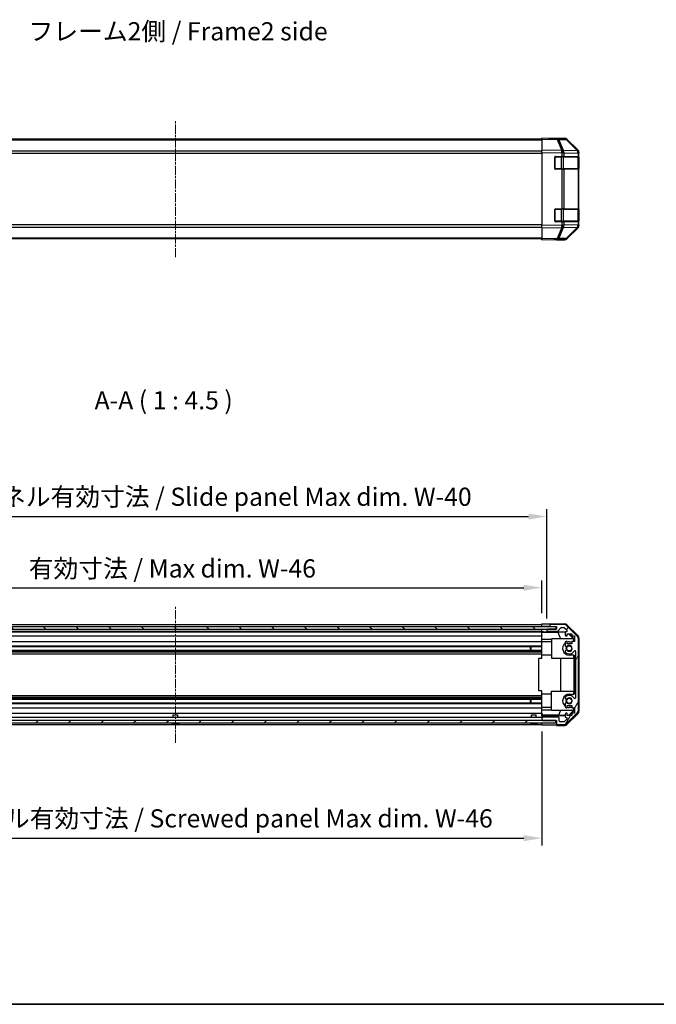
# Model space of a CAD drawing. Units: millimetres. Extents: x 0 to 7294, y 0 to 1265.
# Drawn here: x 1365 to 1760, y 0 to 610 of the extents above; entities that cross this region are included whole.
import ezdxf

# ---------------------------------------------------------------- set-up
doc = ezdxf.new("R2010")
doc.units = ezdxf.units.MM
doc.linetypes.add('CHAIN', pattern=[0.3543, 0.2362, -0.0295, 0.0591, -0.0295])
for name, color, linetype, lineweight in [('AM_5', 3, 'Continuous', 25), ('AM_5 @ 1', 3, 'Continuous', 25), ('Border (ISO)', 7, 'Continuous', 35), ('Centerline (ISO)', 131, 'Continuous', 18), ('Hatch (ISO)', 1, 'Continuous', 18), ('Symbol (ISO)', 7, 'Continuous', 18), ('TK1', 7, 'Continuous', 25), ('TK2', 2, 'Continuous', 25), ('TK3', 5, 'Continuous', 25), ('TK4', 3, 'Continuous', 25), ('TK5', 4, 'Continuous', 25), ('TK8', 8, 'Continuous', 25)]:
    doc.layers.add(name, color=color, linetype=linetype, lineweight=lineweight)
doc.styles.add('Note Text (TK)', font='txt')
doc.dimstyles.new('Default - Method 1b (TK)', dxfattribs={"dimscale": 2.5, "dimtxt": 2.5, "dimasz": 2.5, "dimexe": 1, "dimexo": 1.5, "dimgap": 1, "dimtad": 1, "dimtoh": 1, "dimrnd": 1e-08, "dimdsep": 46, "dimtxsty": 'Note Text (TK)', "dimcen": 0.09, "dimdle": 5, "dimclrd": 100, "dimclre": 100, "dimclrt": 7, "dimadec": 1, "dimazin": 1, "dimtfac": 1, "dimtmove": 0, "dimatfit": 3, "dimfxl": 1, "dimtolj": 1, "dimlwd": -1, "dimlwe": -1, "dimarcsym": 0})

# ---------------------------------------------------------------- blocks, each defined once
blk = doc.blocks.new('図面枠 tk図枠')
at = {"layer": 'Border (ISO)'}
blk.add_line((14.5, 8), (405.5, 8), dxfattribs=at)
blk = doc.blocks.new('*D37')
at = {"layer": 'AM_5', "color": 100}
for p, q in [((1234.58, 242.45), (1234.58, 262.61)), ((1688.58, 242.36), (1688.58, 262.61)), ((1245.83, 258.11), (1677.33, 258.11))]:
    blk.add_line(p, q, dxfattribs=at)
for points in [[(1245.83, 259.99), (1245.83, 256.24), (1234.58, 258.11)], [(1677.33, 259.99), (1677.33, 256.24), (1688.58, 258.11)]]:
    blk.add_solid(points, dxfattribs=at)
at = {"layer": 'Defpoints', "color": 0}
for p in [(1688.58, 258.11), (1234.58, 235.7), (1688.58, 235.61)]:
    blk.add_point(p, dxfattribs=at)
at = {"layer": 'AM_5', "color": 7, "insert": (1367.2, 270.03), "char_height": 11.25, "attachment_point": 4, "style": 'Note Text (TK)'}
blk.add_mtext('\\A1; 有効寸法 / Max dim. W-46', dxfattribs=at)
blk = doc.blocks.new('*D38')
at = {"layer": 'AM_5', "color": 100}
for p, q in [((1231.58, 239.1), (1231.58, 306.7)), ((1691.58, 239.1), (1691.58, 306.7)), ((1242.83, 302.2), (1680.33, 302.2))]:
    blk.add_line(p, q, dxfattribs=at)
for points in [[(1242.83, 304.08), (1242.83, 300.33), (1231.58, 302.2)], [(1680.33, 304.08), (1680.33, 300.33), (1691.58, 302.2)]]:
    blk.add_solid(points, dxfattribs=at)
at = {"layer": 'Defpoints', "color": 0}
for p in [(1691.58, 302.2), (1231.58, 232.35), (1691.58, 232.35)]:
    blk.add_point(p, dxfattribs=at)
at = {"layer": 'AM_5', "color": 7, "insert": (1273.27, 314.44), "char_height": 11.25, "attachment_point": 4, "style": 'Note Text (TK)'}
blk.add_mtext('\\A1; ハメ込みパネル有効寸法 / Slide panel Max dim. W-40', dxfattribs=at)
blk = doc.blocks.new('*D39')
at = {"layer": 'AM_5', "color": 100}
for p, q in [((1234.58, 167.05), (1234.58, 98.44)), ((1688.58, 169.05), (1688.58, 98.44)), ((1245.83, 102.94), (1677.33, 102.94))]:
    blk.add_line(p, q, dxfattribs=at)
for points in [[(1245.83, 104.82), (1245.83, 101.07), (1234.58, 102.94)], [(1677.33, 104.82), (1677.33, 101.07), (1688.58, 102.94)]]:
    blk.add_solid(points, dxfattribs=at)
at = {"layer": 'Defpoints', "color": 0}
for p in [(1234.58, 173.8), (1688.58, 175.8), (1688.58, 102.94)]:
    blk.add_point(p, dxfattribs=at)
at = {"layer": 'AM_5', "color": 7, "insert": (1260.32, 115.18), "char_height": 11.25, "attachment_point": 4, "style": 'Note Text (TK)'}
blk.add_mtext('\\A1; ねじ止めパネル有効寸法 / Screwed panel Max dim. W-46', dxfattribs=at)

msp = doc.modelspace()

# ---------------------------------------------------------------- hatches: boundary and pattern name
at = {"layer": 'Hatch (ISO)'}
h = msp.add_hatch(dxfattribs=at)
h.set_pattern_fill('ANSI31', color=256, scale=114.3, angle=90.0002105, style=0)
h.set_pattern_definition([(135.0002, (922.25, -36), (-10.10275, -10.10283), [])])
h.paths.add_polyline_path([(1225.6253, 233.8492), (1225.6253, 232.3492), (1231.0753, 232.3492), (1692.0753, 232.3492), (1697.5253, 232.3492), (1697.5253, 233.8492)])
h = msp.add_hatch(dxfattribs=at)
h.set_pattern_fill('ANSI31', color=256, scale=114.3, angle=14.9999778, style=0)
h.set_pattern_definition([(60, (922.25, -36), (-12.37334, 7.14375), [])])
edge = h.paths.add_edge_path()
edge.add_ellipse((1709.2753, 226.3708), major_axis=(2, 0), ratio=1, start_angle=0, end_angle=45)
edge.add_line((1710.6895, 227.785), (1703.8611, 234.6134))
edge.add_ellipse((1702.4469, 233.1992), major_axis=(1.4142, 1.4142), ratio=1, start_angle=0, end_angle=45)
edge.add_line((1702.4469, 235.1992), (1694.0753, 235.1992))
edge.add_ellipse((1694.0753, 234.6992), major_axis=(0, 0.5), ratio=1, start_angle=0, end_angle=90)
edge.add_line((1693.5753, 234.6992), (1693.5753, 234.4992))
edge.add_ellipse((1694.0753, 234.4992), major_axis=(-0.5, 0), ratio=1, start_angle=0, end_angle=90)
edge.add_line((1694.0753, 233.9992), (1697.5753, 233.9992))
edge.add_line((1697.5753, 233.9992), (1697.5753, 232.3492))
edge.add_line((1697.5753, 232.3492), (1697.5253, 232.3492))
edge.add_line((1697.5253, 232.3492), (1692.0753, 232.3492))
edge.add_ellipse((1692.0753, 231.8492), major_axis=(0, 0.5), ratio=1, start_angle=0, end_angle=90)
edge.add_line((1691.5753, 231.8492), (1691.5753, 231.6492))
edge.add_ellipse((1692.0753, 231.6492), major_axis=(-0.5, 0), ratio=1, start_angle=0, end_angle=90)
edge.add_line((1692.0753, 231.1492), (1698.3508, 231.1492))
edge.add_ellipse((1698.3508, 231.6492), major_axis=(0, -0.5), ratio=1, start_angle=0, end_angle=48.3664607)
edge.add_line((1698.7245, 231.317), (1700.4261, 233.2314))
edge.add_ellipse((1700.7998, 232.8992), major_axis=(-0.3737, 0.3322), ratio=1, start_angle=311.6335393, end_angle=360, ccw=False)
edge.add_line((1700.7998, 233.3992), (1702.3226, 233.3992))
edge.add_ellipse((1702.3226, 232.8992), major_axis=(0, 0.5), ratio=1, start_angle=315, end_angle=360, ccw=False)
edge.add_line((1702.6762, 233.2528), (1704.2262, 231.7028))
edge.add_ellipse((1703.8726, 231.3492), major_axis=(0.3536, 0.3536), ratio=1, start_angle=225, end_angle=360, ccw=False)
edge.add_line((1703.8726, 230.8492), (1703.5753, 230.8492))
edge.add_ellipse((1703.5753, 230.3492), major_axis=(0, 0.5), ratio=1, start_angle=0, end_angle=90)
edge.add_line((1703.0753, 230.3492), (1703.0753, 228.6992))
edge.add_ellipse((1703.5753, 228.6992), major_axis=(-0.5, 0), ratio=1, start_angle=0, end_angle=90)
edge.add_line((1703.5753, 228.1992), (1704.3253, 228.1992))
edge.add_line((1704.3253, 228.1992), (1704.3253, 229.5992))
edge.add_line((1704.3253, 229.5992), (1707.1253, 229.5992))
edge.add_line((1707.1253, 229.5992), (1707.1253, 228.1992))
edge.add_line((1707.1253, 228.1992), (1708.8253, 228.1992))
edge.add_line((1708.8253, 228.1992), (1708.8253, 224.7992))
edge.add_line((1708.8253, 224.7992), (1707.1253, 224.7992))
edge.add_line((1707.1253, 224.7992), (1707.1253, 223.3992))
edge.add_line((1707.1253, 223.3992), (1704.3253, 223.3992))
edge.add_line((1704.3253, 223.3992), (1704.3253, 224.7992))
edge.add_line((1704.3253, 224.7992), (1703.5753, 224.7992))
edge.add_ellipse((1703.5753, 224.2992), major_axis=(0, 0.5), ratio=1, start_angle=0, end_angle=90)
edge.add_line((1703.0753, 224.2992), (1703.0753, 222.1719))
edge.add_ellipse((1703.8329, 222.429), major_axis=(-0.7576, -0.2571), ratio=1, start_angle=0, end_angle=113.3358856)
edge.add_ellipse((1705.5753, 220.4992), major_axis=(-1.2063, 1.336), ratio=1, start_angle=95.8404263, end_angle=360, ccw=False)
edge.add_ellipse((1703.8329, 218.5695), major_axis=(0.5361, 0.5938), ratio=1, start_angle=0, end_angle=113.3358856)
edge.add_line((1703.0753, 218.8265), (1703.0752, 218.3123))
edge.add_ellipse((1703.8329, 218.5695), major_axis=(-0.7577, -0.2571), ratio=1, start_angle=0, end_angle=29.1763119)
edge.add_ellipse((1705.5753, 220.4992), major_axis=(-2.2786, -2.5236), ratio=1, start_angle=0, end_angle=102.7592575)
edge.add_ellipse((1708.9756, 218.5895), major_axis=(-0.4357, 0.2447), ratio=1, start_angle=209.3205294, end_angle=360, ccw=False)
edge.add_line((1709.4753, 218.5895), (1709.4753, 189.9089))
edge.add_ellipse((1708.9756, 189.9089), major_axis=(0.4997, 0), ratio=1, start_angle=209.3205294, end_angle=360, ccw=False)
edge.add_ellipse((1705.5753, 187.9992), major_axis=(2.9645, 1.665), ratio=1, start_angle=0, end_angle=102.7592575)
edge.add_ellipse((1703.8329, 189.929), major_axis=(-0.5362, 0.5939), ratio=1, start_angle=0, end_angle=29.1763119)
edge.add_line((1703.0752, 190.1861), (1703.0753, 189.6719))
edge.add_ellipse((1703.8329, 189.929), major_axis=(-0.7576, -0.2571), ratio=1, start_angle=0, end_angle=113.3358856)
edge.add_ellipse((1705.5753, 187.9992), major_axis=(-1.2063, 1.336), ratio=1, start_angle=95.8404263, end_angle=360, ccw=False)
edge.add_ellipse((1703.8329, 186.0695), major_axis=(0.5361, 0.5938), ratio=1, start_angle=0, end_angle=113.3358856)
edge.add_line((1703.0753, 186.3265), (1703.0753, 184.1992))
edge.add_ellipse((1703.5753, 184.1992), major_axis=(-0.5, 0), ratio=1, start_angle=0, end_angle=90)
edge.add_line((1703.5753, 183.6992), (1704.3253, 183.6992))
edge.add_line((1704.3253, 183.6992), (1704.3253, 185.0992))
edge.add_line((1704.3253, 185.0992), (1707.1253, 185.0992))
edge.add_line((1707.1253, 185.0992), (1707.1253, 183.6992))
edge.add_line((1707.1253, 183.6992), (1708.8253, 183.6992))
edge.add_line((1708.8253, 183.6992), (1708.8253, 180.2992))
edge.add_line((1708.8253, 180.2992), (1707.1253, 180.2992))
edge.add_line((1707.1253, 180.2992), (1707.1253, 178.8992))
edge.add_line((1707.1253, 178.8992), (1704.3253, 178.8992))
edge.add_line((1704.3253, 178.8992), (1704.3253, 180.2992))
edge.add_line((1704.3253, 180.2992), (1703.5753, 180.2992))
edge.add_ellipse((1703.5753, 179.7992), major_axis=(0, 0.5), ratio=1, start_angle=0, end_angle=90)
edge.add_line((1703.0753, 179.7992), (1703.0753, 178.1492))
edge.add_ellipse((1703.5753, 178.1492), major_axis=(-0.5, 0), ratio=1, start_angle=0, end_angle=90)
edge.add_line((1703.5753, 177.6492), (1703.8726, 177.6492))
edge.add_ellipse((1703.8726, 177.1492), major_axis=(0, 0.5), ratio=1, start_angle=225, end_angle=360, ccw=False)
edge.add_line((1704.2262, 176.7957), (1702.6762, 175.2457))
edge.add_ellipse((1702.3226, 175.5992), major_axis=(0.3536, -0.3536), ratio=1, start_angle=315, end_angle=360, ccw=False)
edge.add_line((1702.3226, 175.0992), (1699.8753, 175.0992))
edge.add_ellipse((1699.8753, 175.5992), major_axis=(0, -0.5), ratio=1, start_angle=270, end_angle=360, ccw=False)
edge.add_line((1699.3753, 175.5992), (1699.3753, 177.2992))
edge.add_ellipse((1698.8753, 177.2992), major_axis=(0.5, 0), ratio=1, start_angle=0, end_angle=90)
edge.add_line((1698.8753, 177.7992), (1689.0753, 177.7992))
edge.add_ellipse((1689.0753, 177.2992), major_axis=(0, 0.5), ratio=1, start_angle=0, end_angle=90)
edge.add_line((1688.5753, 177.2992), (1688.5753, 176.2992))
edge.add_ellipse((1689.0753, 176.2992), major_axis=(-0.5, 0), ratio=1, start_angle=0, end_angle=90)
edge.add_line((1689.0753, 175.7992), (1697.3253, 175.7992))
edge.add_line((1697.3253, 175.7992), (1697.5753, 175.7992))
edge.add_line((1697.5753, 175.7992), (1697.5753, 173.7992))
edge.add_ellipse((1698.0753, 173.7992), major_axis=(-0.5, 0), ratio=1, start_angle=0, end_angle=90)
edge.add_line((1698.0753, 173.2992), (1702.4469, 173.2992))
edge.add_ellipse((1702.4469, 175.2992), major_axis=(0, -2), ratio=1, start_angle=0, end_angle=45)
edge.add_line((1703.8611, 173.885), (1710.6895, 180.7134))
edge.add_ellipse((1709.2753, 182.1276), major_axis=(1.4142, -1.4142), ratio=1, start_angle=0, end_angle=45)
edge.add_line((1711.2753, 182.1276), (1711.2753, 226.3708))
h = msp.add_hatch(dxfattribs=at)
h.set_pattern_fill('ANSI31', color=256, scale=114.3, style=0)
h.set_pattern_definition([(45, (922.25, -36), (-10.1028, 10.1028), [])])
h.paths.add_polyline_path([(1225.8253, 174.2992), (1697.3253, 174.2992), (1697.3253, 175.7992), (1689.0753, 175.7992), (1234.0753, 175.7992), (1225.8253, 175.7992)])

# ---------------------------------------------------------------- linework, layer by layer
at = {"layer": 'Centerline (ISO)', "linetype": 'CHAIN', "ltscale": 23.990969}
for p, q in [((1461.5753, 462.8799), (1461.5753, 547.2799)), ((1461.5753, 162.0492), (1461.5753, 246.4492))]:
    msp.add_line(p, q, dxfattribs=at)
at = {"layer": 'TK1'}
for p, q in [((1688.5753, 536.0299), (1234.5753, 536.0299)), ((1688.5753, 535.4441), (1234.5753, 535.4441)), ((1688.5753, 528.6157), (1234.5753, 528.6157)), ((1234.5753, 527.2015), (1688.5753, 527.2015)), ((1688.5753, 482.9583), (1234.5753, 482.9583)), ((1234.5753, 481.5441), (1688.5753, 481.5441)), ((1688.5753, 474.7157), (1234.5753, 474.7157)), ((1688.5753, 474.1299), (1234.5753, 474.1299)), ((1234.5753, 235.1992), (1688.5753, 235.1992)), ((1234.5753, 233.9992), (1688.5753, 233.9992)), ((1691.5753, 231.8492), (1691.5753, 231.6492)), ((1697.5753, 232.3492), (1692.0753, 232.3492)), ((1693.5753, 234.6992), (1693.5753, 234.4992)), ((1702.4469, 235.1992), (1694.0753, 235.1992)), ((1694.0753, 233.9992), (1697.5753, 233.9992)), ((1697.5753, 233.9992), (1697.5753, 232.3492)), ((1698.7245, 231.317), (1700.4261, 233.2314)), ((1700.7998, 233.3992), (1702.3226, 233.3992)), ((1702.6762, 233.2528), (1704.2262, 231.7028)), ((1710.6895, 227.785), (1703.8611, 234.6134)), ((1234.5753, 231.1492), (1688.5753, 231.1492)), ((1234.5753, 230.8492), (1688.5753, 230.8492)), ((1234.5753, 228.1992), (1688.5753, 228.1992)), ((1692.0753, 231.1492), (1698.3508, 231.1492)), ((1703.0753, 230.3492), (1703.0753, 228.6992)), ((1703.8726, 230.8492), (1703.5753, 230.8492)), ((1703.5753, 228.1992), (1704.3253, 228.1992)), ((1704.3253, 228.1992), (1704.3253, 229.5992)), ((1704.3253, 229.5992), (1707.1253, 229.5992)), ((1707.1253, 229.5992), (1707.1253, 228.1992)), ((1707.1253, 228.1992), (1708.8253, 228.1992)), ((1708.8253, 228.1992), (1708.8253, 224.7992)), ((1711.2753, 182.1276), (1711.2753, 226.3708)), ((1234.5753, 224.7992), (1688.5753, 224.7992)), ((1234.5753, 222.1719), (1688.5753, 222.1719)), ((1234.5753, 221.629), (1688.5753, 221.629)), ((1703.0753, 224.2992), (1703.0753, 222.1719)), ((1704.3253, 224.7992), (1703.5753, 224.7992)), ((1704.3253, 223.3992), (1704.3253, 224.7992)), ((1707.1253, 223.3992), (1704.3253, 223.3992)), ((1708.8253, 224.7992), (1707.1253, 224.7992)), ((1707.1253, 224.7992), (1707.1253, 223.3992)), ((1234.5753, 219.3695), (1688.5753, 219.3695)), ((1234.5753, 218.8265), (1688.5753, 218.8265)), ((1234.5753, 218.3123), (1688.5753, 218.3123)), ((1234.5753, 217.0991), (1688.5753, 217.0991)), ((1703.0753, 218.8265), (1703.0752, 218.3123)), ((1709.4753, 218.5895), (1709.4753, 189.9089)), ((1234.5753, 191.3993), (1688.5753, 191.3993)), ((1234.5753, 190.1861), (1688.5753, 190.1861)), ((1234.5753, 189.6719), (1688.5753, 189.6719)), ((1234.5753, 189.129), (1688.5753, 189.129)), ((1703.0752, 190.1861), (1703.0753, 189.6719)), ((1234.5753, 186.8695), (1688.5753, 186.8695)), ((1234.5753, 186.3265), (1688.5753, 186.3265)), ((1234.5753, 183.6992), (1688.5753, 183.6992)), ((1703.0753, 186.3265), (1703.0753, 184.1992)), ((1703.5753, 183.6992), (1704.3253, 183.6992)), ((1704.3253, 183.6992), (1704.3253, 185.0992)), ((1704.3253, 185.0992), (1707.1253, 185.0992)), ((1707.1253, 185.0992), (1707.1253, 183.6992)), ((1707.1253, 183.6992), (1708.8253, 183.6992)), ((1708.8253, 183.6992), (1708.8253, 180.2992)), ((1234.5753, 180.2992), (1688.5753, 180.2992)), ((1234.5753, 177.7992), (1688.5753, 177.7992)), ((1688.5753, 177.2992), (1688.5753, 176.2992)), ((1698.8753, 177.7992), (1689.0753, 177.7992)), ((1699.3753, 175.5992), (1699.3753, 177.2992)), ((1703.0753, 179.7992), (1703.0753, 178.1492)), ((1704.3253, 180.2992), (1703.5753, 180.2992)), ((1703.5753, 177.6492), (1703.8726, 177.6492)), ((1703.8611, 173.885), (1710.6895, 180.7134)), ((1704.3253, 178.8992), (1704.3253, 180.2992)), ((1707.1253, 178.8992), (1704.3253, 178.8992)), ((1708.8253, 180.2992), (1707.1253, 180.2992)), ((1707.1253, 180.2992), (1707.1253, 178.8992)), ((1234.5753, 173.2992), (1688.5753, 173.2992)), ((1689.0753, 175.7992), (1697.5753, 175.7992)), ((1697.5753, 175.7992), (1697.5753, 173.7992)), ((1698.0753, 173.2992), (1702.4469, 173.2992)), ((1702.3226, 175.0992), (1699.8753, 175.0992)), ((1704.2262, 176.7957), (1702.6762, 175.2457))]:
    msp.add_line(p, q, dxfattribs=at)
for centre, radius, start, end in [((1692.0753, 231.8492), 0.5, 90, 180), ((1694.0753, 234.6992), 0.5, 90, 180), ((1694.0753, 234.4992), 0.5, 180, 270), ((1700.7998, 232.8992), 0.5, 90, 138.3664607), ((1702.3226, 232.8992), 0.5, 45, 90), ((1702.4469, 233.1992), 2, 45, 90), ((1692.0753, 231.6492), 0.5, 180, 270), ((1698.3508, 231.6492), 0.5, 270, 318.3664607), ((1703.5753, 230.3492), 0.5, 90, 180), ((1703.5753, 228.6992), 0.5, 180, 270), ((1703.8726, 231.3492), 0.5, 270, 45), ((1709.2753, 226.3708), 2, 0, 45), ((1703.5753, 224.2992), 0.5, 90, 180), ((1703.8329, 222.429), 0.8, 198.7439012, 312.0797869), ((1705.5753, 220.4992), 1.8, 227.9202131, 132.0797869), ((1703.8329, 218.5695), 0.8001, 198.7439012, 227.9202131), ((1703.8329, 218.5695), 0.8, 47.9202131, 161.2560988), ((1705.5753, 220.4992), 3.4001, 227.9202131, 330.6794706), ((1708.9756, 218.5895), 0.4997, 0, 150.6794706), ((1703.8329, 189.929), 0.8001, 132.0797869, 161.2560988), ((1703.8329, 189.929), 0.8, 198.7439012, 312.0797869), ((1705.5753, 187.9992), 3.4001, 29.3205294, 132.0797869), ((1705.5753, 187.9992), 1.8, 227.9202131, 132.0797869), ((1708.9756, 189.9089), 0.4997, 209.3205294, 0), ((1703.8329, 186.0695), 0.8, 47.9202131, 161.2560988), ((1703.5753, 184.1992), 0.5, 180, 270), ((1689.0753, 177.2992), 0.5, 90, 180), ((1698.8753, 177.2992), 0.5, 0, 90), ((1703.5753, 179.7992), 0.5, 90, 180), ((1703.5753, 178.1492), 0.5, 180, 270), ((1703.8726, 177.1492), 0.5, 315, 90), ((1709.2753, 182.1276), 2, 315, 0), ((1689.0753, 176.2992), 0.5, 180, 270), ((1698.0753, 173.7992), 0.5, 180, 270), ((1699.8753, 175.5992), 0.5, 180, 270), ((1702.3226, 175.5992), 0.5, 270, 315), ((1702.4469, 175.2992), 2, 270, 315)]:
    msp.add_arc(centre, radius, start, end, dxfattribs=at)
at = {"layer": 'TK2'}
for p, q in [((1688.5753, 535.9442), (1688.5753, 536.5299)), ((1698.097, 536.3637), (1688.5753, 536.5299)), ((1688.5753, 535.9442), (1698.1114, 535.7778)), ((1688.5753, 535.9442), (1688.5753, 529.1143)), ((1693.5753, 536.5299), (1702.7457, 536.5299)), ((1693.5753, 536.5299), (1693.5753, 536.4426)), ((1702.7584, 536.2823), (1698.097, 536.3637)), ((1698.1114, 535.7778), (1700.9892, 528.8976)), ((1699.0805, 535.7693), (1703.7419, 535.688)), ((1701.9583, 528.8892), (1699.0805, 535.7693)), ((1703.7419, 535.688), (1710.5871, 528.7222)), ((1710.9952, 528.7187), (1704.15, 535.6844)), ((1704.1597, 535.9442), (1710.9896, 529.1143)), ((1688.5753, 527.7003), (1688.5753, 529.1143)), ((1700.9892, 528.8976), (1688.5753, 529.1143)), ((1688.5753, 527.7003), (1700.9748, 527.4839)), ((1688.5753, 527.7003), (1688.5753, 482.4595)), ((1696.5753, 517.8299), (1696.5753, 524.8299)), ((1697.0753, 525.3299), (1700.9983, 525.3299)), ((1700.9748, 527.4839), (1700.9983, 527.4671)), ((1700.9983, 527.4671), (1700.9983, 525.3299)), ((1700.9983, 527.4671), (1702.3776, 527.4671)), ((1702.3776, 525.3299), (1700.9983, 525.3299)), ((1701.9818, 528.8724), (1701.9583, 528.8892)), ((1710.5871, 528.7222), (1701.9818, 528.8724)), ((1702.3776, 527.4671), (1710.9829, 527.3169)), ((1702.3776, 525.3299), (1702.3776, 527.4671)), ((1702.3776, 525.3299), (1710.9895, 525.3299)), ((1710.9829, 527.3169), (1710.9895, 527.3102)), ((1710.9895, 527.3102), (1710.9895, 525.3299)), ((1710.9895, 527.3102), (1711.5753, 527.3102)), ((1711.5753, 525.3299), (1710.9895, 525.3299)), ((1711.0018, 528.712), (1710.9952, 528.7187)), ((1711.3753, 524.8299), (1711.5753, 524.8299)), ((1711.5753, 527.7003), (1711.5753, 527.3102)), ((1711.5753, 525.3299), (1711.5753, 527.3102)), ((1711.5753, 524.8299), (1711.5753, 525.3299)), ((1711.5753, 524.8299), (1711.5753, 517.8299)), ((1700.9983, 517.3299), (1697.0753, 517.3299)), ((1700.9983, 517.3299), (1702.3776, 517.3299)), ((1700.9983, 517.3299), (1700.9983, 492.8299)), ((1710.9895, 517.3299), (1702.3776, 517.3299)), ((1702.3776, 492.8299), (1702.3776, 517.3299)), ((1710.9895, 517.3299), (1711.5753, 517.3299)), ((1710.9895, 517.3299), (1710.9895, 492.8299)), ((1711.5753, 517.8299), (1711.3753, 517.8299)), ((1711.5753, 517.3299), (1711.5753, 517.8299)), ((1711.5753, 492.8299), (1711.5753, 517.3299)), ((1696.5753, 485.3299), (1696.5753, 492.3299)), ((1697.0753, 492.8299), (1700.9983, 492.8299)), ((1702.3776, 492.8299), (1700.9983, 492.8299)), ((1702.3776, 492.8299), (1710.9895, 492.8299)), ((1711.5753, 492.8299), (1710.9895, 492.8299)), ((1711.3753, 492.3299), (1711.5753, 492.3299)), ((1711.5753, 492.3299), (1711.5753, 492.8299)), ((1711.5753, 492.3299), (1711.5753, 485.3299)), ((1700.9748, 482.6759), (1688.5753, 482.4595)), ((1688.5753, 481.0454), (1688.5753, 482.4595)), ((1700.9983, 484.8299), (1697.0753, 484.8299)), ((1700.9983, 482.6927), (1700.9748, 482.6759)), ((1700.9983, 484.8299), (1700.9983, 482.6927)), ((1700.9983, 484.8299), (1702.3776, 484.8299)), ((1702.3776, 482.6927), (1700.9983, 482.6927)), ((1710.9895, 484.8299), (1702.3776, 484.8299)), ((1702.3776, 482.6927), (1702.3776, 484.8299)), ((1710.9829, 482.8429), (1702.3776, 482.6927)), ((1710.9895, 482.8496), (1710.9829, 482.8429)), ((1710.9895, 484.8299), (1711.5753, 484.8299)), ((1710.9895, 484.8299), (1710.9895, 482.8496)), ((1711.5753, 482.8496), (1710.9895, 482.8496)), ((1711.5753, 485.3299), (1711.3753, 485.3299)), ((1711.5753, 484.8299), (1711.5753, 485.3299)), ((1711.5753, 482.8496), (1711.5753, 484.8299)), ((1711.5753, 482.8496), (1711.5753, 482.4595)), ((1688.5753, 481.0454), (1700.9892, 481.2621)), ((1688.5753, 481.0454), (1688.5753, 474.2155)), ((1700.9892, 481.2621), (1698.1114, 474.382)), ((1699.0805, 474.3904), (1701.9583, 481.2706)), ((1701.9583, 481.2706), (1701.9818, 481.2873)), ((1701.9818, 481.2873), (1710.5871, 481.4375)), ((1710.5871, 481.4375), (1703.7419, 474.4718)), ((1704.15, 474.4753), (1710.9952, 481.4411)), ((1710.9896, 481.0454), (1704.1597, 474.2155)), ((1710.9952, 481.4411), (1711.0018, 481.4478)), ((1698.1114, 474.382), (1688.5753, 474.2155)), ((1688.5753, 473.6299), (1688.5753, 474.2155)), ((1688.5753, 473.6299), (1698.097, 473.7961)), ((1697.5753, 473.787), (1697.5753, 473.6299)), ((1697.5753, 473.6299), (1702.7457, 473.6299)), ((1698.097, 473.7961), (1702.7584, 473.8775)), ((1703.7419, 474.4718), (1699.0805, 474.3904)), ((1688.5753, 233.9992), (1688.5753, 235.6119)), ((1688.5753, 235.6119), (1691.5753, 235.6119)), ((1688.5753, 234.4992), (1688.5753, 234.6992)), ((1688.5753, 233.8492), (1688.5753, 233.9992)), ((1688.5753, 233.8492), (1688.5753, 233.9992)), ((1691.5753, 233.9992), (1688.5753, 233.9992)), ((1688.5753, 230.7961), (1688.5753, 232.3492)), ((1688.5753, 231.6492), (1688.5753, 231.8492)), ((1693.5753, 233.9992), (1691.5753, 233.9992)), ((1691.5753, 232.3492), (1691.5753, 231.8492)), ((1693.5753, 235.6992), (1702.7457, 235.6992)), ((1693.5753, 235.6992), (1693.5753, 234.6992)), ((1693.5753, 234.4992), (1693.5753, 233.9992)), ((1693.5753, 233.9992), (1694.0753, 233.9992)), ((1704.1597, 235.1135), (1710.9896, 228.2837)), ((1688.5753, 230.5943), (1688.5753, 230.7961)), ((1689.5753, 230.7961), (1688.5753, 230.7961)), ((1688.5753, 230.5943), (1688.5753, 230.3492)), ((1688.5753, 230.5767), (1698.5128, 230.5767)), ((1688.5753, 228.6992), (1688.5753, 230.3492)), ((1688.5753, 228.6992), (1688.5753, 228.1992)), ((1688.5753, 226.0704), (1688.5753, 228.1992)), ((1688.5753, 224.7992), (1688.5753, 226.0704)), ((1694.5753, 226.0704), (1688.5753, 226.0704)), ((1691.5753, 231.6492), (1691.5753, 230.8485)), ((1691.5753, 230.8485), (1703.5481, 230.8485)), ((1691.5753, 230.8485), (1691.5753, 230.831)), ((1708.3207, 226.4992), (1694.5753, 226.4992)), ((1694.5753, 226.4992), (1694.5753, 214.4992)), ((1698.5128, 230.5767), (1703.1822, 230.6582)), ((1698.5128, 230.5767), (1700.1725, 226.4992)), ((1708.1173, 226.4992), (1705.0626, 229.5992)), ((1705.4301, 229.5992), (1708.5748, 226.4545)), ((1708.4701, 226.3498), (1708.3207, 226.4992)), ((1708.5748, 226.4545), (1708.4701, 226.3498)), ((1708.4701, 224.7992), (1708.4701, 226.3498)), ((1708.5748, 226.4545), (1708.5748, 224.7992)), ((1711.5753, 226.8696), (1711.5753, 181.6288)), ((1688.5753, 224.7992), (1688.5753, 224.2992)), ((1694.5753, 224.5992), (1688.5753, 224.5992)), ((1688.5753, 223.7488), (1688.5753, 224.2992)), ((1688.5753, 216.3992), (1688.5753, 223.7488)), ((1705.5753, 224.5992), (1707.1253, 224.5992)), ((1688.5753, 214.2492), (1686.5753, 214.2492)), ((1686.5753, 214.2492), (1686.5753, 194.2492)), ((1688.5753, 214.2492), (1688.5753, 216.3992)), ((1694.5753, 216.3992), (1688.5753, 216.3992)), ((1694.5753, 214.4992), (1708.4701, 214.4992)), ((1700.3327, 193.9992), (1700.3327, 214.4992)), ((1708.5748, 216.3992), (1705.5753, 216.3992)), ((1708.366, 214.4992), (1708.366, 193.9992)), ((1708.4701, 214.4992), (1708.4701, 216.3992)), ((1708.5748, 216.3992), (1708.5748, 214.2492)), ((1708.5748, 214.2492), (1708.6097, 214.2492)), ((1708.6097, 214.2492), (1709.4753, 214.2492)), ((1708.6097, 214.2492), (1708.6097, 194.2492)), ((1688.5753, 194.2492), (1686.5753, 194.2492)), ((1688.5753, 192.0992), (1688.5753, 194.2492)), ((1688.5753, 184.7496), (1688.5753, 192.0992)), ((1694.5753, 192.0992), (1688.5753, 192.0992)), ((1694.5753, 193.9992), (1708.4701, 193.9992)), ((1694.5753, 181.9992), (1694.5753, 193.9992)), ((1705.5753, 192.0992), (1708.5748, 192.0992)), ((1708.4701, 192.0992), (1708.4701, 193.9992)), ((1708.6097, 194.2492), (1708.5748, 194.2492)), ((1708.5748, 194.2492), (1708.5748, 192.0992)), ((1708.6097, 194.2492), (1709.4753, 194.2492)), ((1688.5753, 184.1992), (1688.5753, 184.7496)), ((1688.5753, 184.1992), (1688.5753, 183.6992)), ((1694.5753, 183.8992), (1688.5753, 183.8992)), ((1688.5753, 182.428), (1688.5753, 183.6992)), ((1707.1253, 183.8992), (1705.5753, 183.8992)), ((1708.4701, 182.1486), (1708.4701, 183.6992)), ((1708.5748, 183.6992), (1708.5748, 182.0439)), ((1688.5753, 180.2992), (1688.5753, 182.428)), ((1688.5753, 182.428), (1694.5753, 182.428)), ((1688.5753, 180.2992), (1688.5753, 179.7992)), ((1688.5753, 179.0532), (1688.5753, 179.7992)), ((1698.9891, 179.092), (1688.5753, 179.092)), ((1688.5753, 178.8001), (1688.5753, 179.0532)), ((1703.0753, 178.8001), (1688.5753, 178.8001)), ((1688.5753, 178.8001), (1688.5753, 177.2992)), ((1708.3207, 181.9992), (1694.5753, 181.9992)), ((1700.1725, 181.9992), (1698.9891, 179.092)), ((1703.0753, 179.0207), (1698.9891, 179.092)), ((1710.9896, 180.2148), (1704.1597, 173.3849)), ((1705.1467, 178.9845), (1704.3253, 178.9989)), ((1708.1173, 181.9992), (1705.1467, 178.9845)), ((1705.232, 178.8992), (1705.1467, 178.9845)), ((1708.5748, 182.0439), (1705.4301, 178.8992)), ((1708.3207, 181.9992), (1708.4701, 182.1486)), ((1708.4701, 182.1486), (1708.5748, 182.0439)), ((1688.5753, 176.2992), (1688.5753, 175.7992)), ((1688.5753, 173.7992), (1688.5753, 174.2992)), ((1688.5753, 172.9563), (1688.5753, 174.2992)), ((1692.5753, 172.9563), (1688.5753, 172.9563)), ((1697.5753, 173.7992), (1697.5753, 172.7992)), ((1697.5753, 172.7992), (1702.7457, 172.7992))]:
    msp.add_line(p, q, dxfattribs=at)
for centre, radius, start, end in [((1702.7235, 534.2826), 2, 44.5, 89), ((1697.0753, 524.8299), 0.5, 90, 180), ((1709.5753, 527.3102), 2, 0, 44.5), ((1697.0753, 517.8299), 0.5, 180, 270), ((1697.0753, 492.3299), 0.5, 90, 180), ((1697.0753, 485.3299), 0.5, 180, 270), ((1709.5753, 482.8496), 2, 315.5, 0), ((1702.7235, 475.8771), 2, 271, 315.5), ((1705.5753, 220.4992), 4.1, 127.5718693, 270), ((1705.5753, 220.4992), 2.1, 147.4386724, 212.5613276), ((1705.5753, 220.4992), 2, 145.4051545, 214.5948455), ((1705.5753, 220.4992), 4.1, 90, 107.7508272), ((1705.5753, 187.9992), 4.1, 90, 232.4281307), ((1705.5753, 187.9992), 2.1, 147.4386724, 212.5613276), ((1705.5753, 187.9992), 2, 145.4051545, 214.5948455), ((1705.5753, 187.9992), 4.1, 252.2491728, 270)]:
    msp.add_arc(centre, radius, start, end, dxfattribs=at)
for centre, major_axis, ratio, start_param, end_param in [((1691.5753, 536.4775), (-2, 0), 0.01745506, 2.35619449, 3.14159265), ((1698.0621, 534.364), (0.0349, 1.9997), 0.70705293, 5.50395766, 6.28318531), ((1698.0621, 534.364), (0.0349, 1.9997), 0.01744975, 5.49793944, 6.28318531), ((1698.0621, 534.364), (-1.8451, -0.7718), 0.67266741, 3.87795161, 4.41236615), ((1702.7451, 534.5296), (1.4146, 1.4146), 0.99969546, 0, 0.78524587), ((1702.7235, 534.2826), (0.0349, 1.9997), 0.70705293, 5.50395766, 6.28318531), ((1702.7235, 534.2826), (1.4265, 1.4018), 0.27881333, 0, 0.54388338), ((1700.9399, 527.4839), (-0.0349, -1.9997), 0.01744975, 1.57110091, 2.35634678), ((1700.9399, 527.4839), (-1.1604, -1.629), 0.01421551, 1.58092204, 2.62146225), ((1700.9399, 527.4839), (1.8451, 0.7718), 0.67266741, 0.73635896, 1.2707735), ((1700.9634, 527.4671), (-1.1604, -1.629), 0.01421551, 1.58092204, 2.62146225), ((1700.9634, 527.4671), (0.0349, 1.9997), 0.70705293, 4.72473001, 5.50395766), ((1709.5687, 527.3169), (1.4265, 1.4018), 0.27881333, 0, 0.54388338), ((1709.5687, 527.3169), (-0.0349, -1.9997), 0.70705293, 1.58313735, 2.362365), ((1709.5687, 527.3169), (1.4265, 1.4018), 0.57396196, 5.24101135, 6.28318531), ((1709.5753, 527.3102), (1.4265, 1.4018), 0.57396196, 5.24101135, 6.28318531), ((1709.575, 527.6997), (1.4146, 1.4146), 0.99969546, 5.49793944, 6.28318531), ((1700.9399, 482.6759), (-1.1604, 1.629), 0.01421551, 3.66172306, 4.70226326), ((1700.9399, 482.6759), (0.0349, -1.9997), 0.01744975, 0.78524587, 1.57049174), ((1700.9634, 482.6927), (1.1604, -1.629), 0.01421551, 0.52013041, 1.56067061), ((1700.9634, 482.6927), (-0.0349, 1.9997), 0.70705293, 3.9208203, 4.70004795), ((1709.5687, 482.8429), (0.0349, -1.9997), 0.70705293, 0.77922765, 1.5584553), ((1709.5687, 482.8429), (1.4265, -1.4018), 0.57396196, 0, 1.04217396), ((1709.5753, 482.8496), (1.4265, -1.4018), 0.57396196, 0, 1.04217396), ((1709.575, 482.4601), (1.4146, -1.4146), 0.99969546, 0, 0.78524587), ((1700.9399, 482.6759), (-1.8451, 0.7718), 0.67266741, 1.87081915, 2.4052337), ((1709.5687, 482.8429), (1.4265, -1.4018), 0.27881333, 5.73930193, 6.28318531), ((1692.5753, 473.6997), (5, 0), 0.01745506, 0, 0.78539816), ((1698.0621, 475.7958), (0.0349, -1.9997), 0.70705293, 0, 0.77922765), ((1698.0621, 475.7958), (0.0349, -1.9997), 0.01744975, 0, 0.78524587), ((1698.0621, 475.7958), (1.8451, -0.7718), 0.67266741, 5.01241181, 5.54682635), ((1702.7451, 475.6302), (1.4146, -1.4146), 0.99969546, 5.49793944, 6.28318531), ((1702.7235, 475.8771), (0.0349, -1.9997), 0.70705293, 0, 0.77922765), ((1702.7235, 475.8771), (1.4265, -1.4018), 0.27881333, 5.73930193, 6.28318531), ((1691.5753, 235.6468), (-2, 0), 0.01745506, 1.57079633, 3.14159265), ((1702.7451, 233.6989), (1.4146, 1.4146), 0.99969546, 0, 0.78524587), ((1689.5753, 230.831), (-2, 0), 0.01745506, 1.57079633, 3.14159265), ((1709.575, 226.869), (1.4146, 1.4146), 0.99969546, 5.49793944, 6.28318531), ((1709.575, 181.6294), (1.4146, -1.4146), 0.99969546, 0, 0.78524587), ((1692.5753, 172.869), (5, 0), 0.01745506, 0, 1.57079633), ((1702.7451, 174.7995), (1.4146, -1.4146), 0.99969546, 5.49793944, 6.28318531)]:
    msp.add_ellipse(centre, major_axis=major_axis, ratio=ratio, start_param=start_param, end_param=end_param, dxfattribs=at)
at = {"layer": 'TK3'}
for p, q in [((1696.8753, 525.0299), (1696.617, 525.0299)), ((1696.8753, 525.2881), (1696.8753, 525.0299)), ((1696.8753, 525.0299), (1700.5469, 525.0299)), ((1696.8753, 517.6299), (1696.8753, 525.0299)), ((1700.5469, 525.0299), (1700.5469, 525.3299)), ((1701.9611, 525.0299), (1700.5469, 525.0299)), ((1700.5469, 525.0299), (1700.5469, 517.6299)), ((1701.9611, 525.0299), (1710.7895, 525.0299)), ((1701.9611, 517.6299), (1701.9611, 525.0299)), ((1711.3753, 525.0299), (1710.7895, 525.0299)), ((1710.7895, 525.0299), (1710.7895, 517.6299)), ((1711.3753, 517.6299), (1711.3753, 525.0299)), ((1696.617, 517.6299), (1696.8753, 517.6299)), ((1696.8753, 517.6299), (1696.8753, 517.3716)), ((1700.5469, 517.6299), (1696.8753, 517.6299)), ((1700.5469, 517.3299), (1700.5469, 517.6299)), ((1700.5469, 517.6299), (1701.9611, 517.6299)), ((1710.7895, 517.6299), (1701.9611, 517.6299)), ((1710.7895, 517.6299), (1711.3753, 517.6299)), ((1696.8753, 492.5299), (1696.617, 492.5299)), ((1696.8753, 492.7881), (1696.8753, 492.5299)), ((1696.8753, 492.5299), (1700.5469, 492.5299)), ((1696.8753, 485.1299), (1696.8753, 492.5299)), ((1700.5469, 492.5299), (1700.5469, 492.8299)), ((1701.9611, 492.5299), (1700.5469, 492.5299)), ((1700.5469, 492.5299), (1700.5469, 485.1299)), ((1701.9611, 492.5299), (1710.7895, 492.5299)), ((1701.9611, 485.1299), (1701.9611, 492.5299)), ((1711.3753, 492.5299), (1710.7895, 492.5299)), ((1710.7895, 492.5299), (1710.7895, 485.1299)), ((1711.3753, 485.1299), (1711.3753, 492.5299)), ((1696.617, 485.1299), (1696.8753, 485.1299)), ((1696.8753, 485.1299), (1696.8753, 484.8716)), ((1700.5469, 485.1299), (1696.8753, 485.1299)), ((1700.5469, 484.8299), (1700.5469, 485.1299)), ((1700.5469, 485.1299), (1701.9611, 485.1299)), ((1710.7895, 485.1299), (1701.9611, 485.1299)), ((1710.7895, 485.1299), (1711.3753, 485.1299))]:
    msp.add_line(p, q, dxfattribs=at)
for centre, start, end in [((1711.0753, 525.0299), 0, 90), ((1711.0753, 517.6299), 270, 0), ((1711.0753, 492.5299), 0, 90), ((1711.0753, 485.1299), 270, 0)]:
    msp.add_arc(centre, 0.3, start, end, dxfattribs=at)
for centre, major_axis, start_param, end_param in [((1701.7489, 525.0299), (0, 0.3), 4.71238898, 6.28318531), ((1710.5774, 525.0299), (0, 0.3), 4.71238898, 6.28318531), ((1701.7489, 517.6299), (0, -0.3), 0, 1.57079633), ((1710.5774, 517.6299), (0, -0.3), 0, 1.57079633), ((1701.7489, 492.5299), (0, 0.3), 4.71238898, 6.28318531), ((1710.5774, 492.5299), (0, 0.3), 4.71238898, 6.28318531), ((1701.7489, 485.1299), (0, -0.3), 0, 1.57079633), ((1710.5774, 485.1299), (0, -0.3), 0, 1.57079633)]:
    msp.add_ellipse(centre, major_axis=major_axis, ratio=0.70710678, start_param=start_param, end_param=end_param, dxfattribs=at)
at = {"layer": 'TK4'}
for p, q in [((1697.5253, 233.8492), (1225.6253, 233.8492)), ((1225.6253, 232.3492), (1697.5253, 232.3492)), ((1697.5253, 232.3492), (1697.5253, 233.8492))]:
    msp.add_line(p, q, dxfattribs=at)
at = {"layer": 'TK5'}
for p, q in [((1697.3253, 175.7992), (1225.8253, 175.7992)), ((1225.8253, 174.2992), (1697.3253, 174.2992)), ((1697.3253, 174.2992), (1697.3253, 175.7992))]:
    msp.add_line(p, q, dxfattribs=at)
at = {"layer": 'TK8'}
for p, q in [((1681.5753, 219.3695), (1681.5753, 221.629)), ((1682.0053, 219.3695), (1682.0053, 221.629)), ((1681.5753, 186.8695), (1681.5753, 189.129)), ((1682.0053, 186.8695), (1682.0053, 189.129)), ((1460.0752, 179.2992), (1463.0753, 179.2992)), ((1460.0752, 177.7992), (1460.0752, 179.2992)), ((1463.0753, 177.7992), (1463.0753, 179.2992)), ((1682.0752, 179.2992), (1685.0753, 179.2992)), ((1682.0752, 177.7992), (1682.0752, 179.2992)), ((1685.0753, 177.7992), (1685.0753, 179.2992)), ((1459.8434, 173.9565), (1459.843, 173.9512)), ((1461.2934, 173.9565), (1461.2773, 173.7717)), ((1461.8733, 173.7717), (1461.8572, 173.9565)), ((1463.3076, 173.9512), (1463.3072, 173.9565)), ((1681.8434, 173.9565), (1681.843, 173.9512)), ((1683.2934, 173.9565), (1683.2773, 173.7717)), ((1683.8733, 173.7717), (1683.8572, 173.9565)), ((1685.3076, 173.9512), (1685.3072, 173.9565))]:
    msp.add_line(p, q, dxfattribs=at)
for centre in [(1705.5753, 220.4992), (1705.5753, 187.9992)]:
    msp.add_circle(centre, 1.57, dxfattribs=at)
for centre, radius, start, end in [((1458.8021, 174.2892), 0.01, 90, 248.3604788), ((1461.5753, 181.2793), 7.5301, 248.3604788, 256.6997733), ((1461.5753, 181.2793), 7.5301, 283.3002267, 291.6395212), ((1464.3485, 174.2892), 0.01, 291.6395212, 90), ((1680.8021, 174.2892), 0.01, 90, 248.3604788), ((1683.5753, 181.2793), 7.5301, 248.3604788, 256.6997733), ((1683.5753, 181.2793), 7.5301, 283.3002267, 291.6395212), ((1686.3485, 174.2892), 0.01, 291.6395212, 90)]:
    msp.add_arc(centre, radius, start, end, dxfattribs=at)
for centre, major_axis, start_param, end_param in [((1461.5753, 181.2482), (7.5216, 0), 4.48005296, 4.64586493), ((1461.5753, 181.3741), (7.4512, 0), 4.67455203, 4.75022593), ((1461.5753, 181.2482), (7.5216, 0), 4.77891303, 4.944725), ((1683.5753, 181.2482), (7.5216, 0), 4.48005296, 4.64586493), ((1683.5753, 181.3741), (7.4512, 0), 4.67455203, 4.75022593), ((1683.5753, 181.2482), (7.5216, 0), 4.77891303, 4.944725)]:
    msp.add_ellipse(centre, major_axis=major_axis, ratio=0.9961947, start_param=start_param, end_param=end_param, dxfattribs=at)
for points in [[(1461.0753, 173.7717), (1461.1006, 173.7701), (1461.1275, 173.7686), (1461.1772, 173.7667), (1461.1999, 173.7662), (1461.2357, 173.7662), (1461.2512, 173.7667), (1461.272, 173.7686), (1461.2771, 173.7701), (1461.2773, 173.7717)], [(1461.8733, 173.7717), (1461.8735, 173.7701), (1461.8786, 173.7686), (1461.8994, 173.7667), (1461.9149, 173.7662), (1461.9507, 173.7662), (1461.9734, 173.7667), (1462.023, 173.7686), (1462.05, 173.7701), (1462.0753, 173.7717)], [(1683.0753, 173.7717), (1683.1006, 173.7701), (1683.1275, 173.7686), (1683.1772, 173.7667), (1683.1999, 173.7662), (1683.2357, 173.7662), (1683.2512, 173.7667), (1683.272, 173.7686), (1683.2771, 173.7701), (1683.2773, 173.7717)], [(1683.8733, 173.7717), (1683.8735, 173.7701), (1683.8786, 173.7686), (1683.8994, 173.7667), (1683.9149, 173.7662), (1683.9507, 173.7662), (1683.9734, 173.7667), (1684.023, 173.7686), (1684.05, 173.7701), (1684.0753, 173.7717)]]:
    msp.add_open_spline(points, degree=3, knots=[0.0307191633, 0.0307191633, 0.0307191633, 0.0307191633, 0.0383195288, 0.0383195288, 0.0459198942, 0.0459198942, 0.0535202597, 0.0535202597, 0.0611206252, 0.0611206252, 0.0611206252, 0.0611206252], dxfattribs=at)

# ---------------------------------------------------------------- block references
at = {"xscale": 4.5, "yscale": 4.5, "zscale": 4.5}
msp.add_blockref('図面枠 tk図枠', (922.25, -36), dxfattribs=at)

# ---------------------------------------------------------------- texts
at = {"layer": 'Symbol (ISO)', "color": 7, "insert": (1370.515, 601.3466), "char_height": 11.25, "width": 190.065794, "attachment_point": 4, "line_spacing_factor": 1.5, "style": 'Note Text (TK)'}
msp.add_mtext('{フレーム2側 / Frame2 side}', dxfattribs=at)
at = {"layer": 'Symbol (ISO)', "color": 7, "insert": (1411.4202, 365.0708), "char_height": 11.25, "attachment_point": 7, "style": 'Note Text (TK)'}
msp.add_mtext('A-A ( 1 : 4.5 )', dxfattribs=at)

# ---------------------------------------------------------------- dimensions: what is measured, and where the dimension line sits
at = {"layer": 'AM_5 @ 1'}
for base, p1, p2, text, picture, middle in [((1691.5753, 302.2032), (1231.5753, 232.3492), (1691.5753, 232.3492), ' ハメ込みパネル有効寸法 / Slide panel Max dim. W-40', '*D38', (1461.5753, 302.2032)), ((1688.5753, 258.1119), (1234.5753, 235.6992), (1688.5753, 235.6119), ' 有効寸法 / Max dim. W-46', '*D37', (1461.5753, 258.1119)), ((1688.5753, 102.9447), (1234.5753, 173.7992), (1688.5753, 175.7992), ' ねじ止めパネル有効寸法 / Screwed panel Max dim. W-46', '*D39', (1461.5753, 102.9447))]:
    dim = msp.add_linear_dim(base=base, p1=p1, p2=p2, angle=180, text=text, dimstyle='Default - Method 1b (TK)', override={"dimscale": 1, "dimtxt": 11.25, "dimasz": 11.25, "dimexe": 4.5, "dimexo": 6.75, "dimgap": 4.5, "dimtoh": 0, "dimdec": 2, "dimcen": 0.405, "dimtp": 0, "dimtm": 0, "dimtdec": 2, "dimtix": 0, "dimtofl": 0, "dimtmove": 0, "dimatfit": 1}, dxfattribs=at)
    dim.commit()
    dim.dimension.update_dxf_attribs({"geometry": picture, "text_midpoint": middle, "dimtype": 128})

doc.saveas('drawing.dxf')
